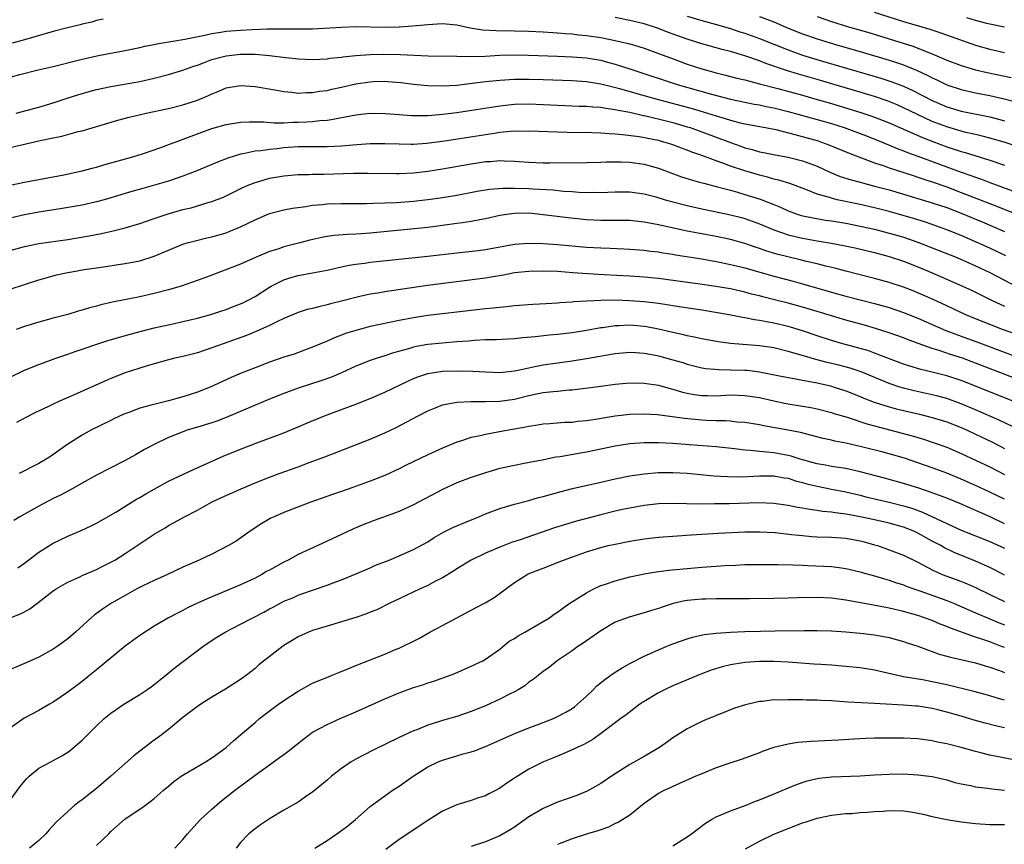
# Model space of a CAD drawing. Units: inches. Extents: x 2641205 to 2643000, y 1551019 to 1554000.
# Drawn here: x 2642066 to 2642203, y 1552370 to 1552484 of the extents above; entities that cross this region are included whole.
import ezdxf

# ---------------------------------------------------------------- set-up
doc = ezdxf.new("R2010")
doc.units = ezdxf.units.IN
doc.header["$MEASUREMENT"] = 0
doc.layers.add('LD26401551_2ft', color=55, linetype='Continuous')

msp = doc.modelspace()

# ---------------------------------------------------------------- linework, layer by layer
at = {"layer": 'LD26401551_2ft'}
for points, elevation in [([(2642205.98, 1552465.98), (2642202.96, 1552466.96), (2642201, 1552467.53), (2642200.3, 1552467.7), (2642199, 1552468.03), (2642197.67, 1552468.33), (2642197, 1552468.5), (2642195, 1552469.09), (2642193, 1552469.87), (2642190.86, 1552470.86), (2642189, 1552471.76), (2642188.14, 1552472.14), (2642186.72, 1552472.72), (2642185, 1552473.3), (2642177, 1552475.69), (2642174.43, 1552476.43), (2642172.9, 1552476.9), (2642169.91, 1552477.91), (2642169, 1552478.27), (2642167, 1552478.97), (2642165, 1552479.55), (2642163.83, 1552479.83), (2642161, 1552480.62), (2642159, 1552481.25), (2642156.25, 1552482.25), (2642155, 1552482.73), (2642153, 1552483.38), (2642151, 1552483.87), (2642149, 1552484.26)], 9744), ([(2642159, 1552484.47), (2642161, 1552483.86), (2642162.54, 1552483.46), (2642165, 1552482.75), (2642166.31, 1552482.31), (2642167, 1552482.09), (2642169, 1552481.37), (2642173, 1552479.78), (2642175, 1552479.07), (2642177.77, 1552478.23), (2642185.86, 1552475.86), (2642187.37, 1552475.37), (2642189, 1552474.75), (2642190.2, 1552474.2), (2642193, 1552472.77), (2642195, 1552471.9), (2642197, 1552471.29), (2642201, 1552470.49), (2642202.19, 1552470.19), (2642203, 1552469.96)], 9742), ([(2642169, 1552484.42), (2642171, 1552483.66), (2642173, 1552482.82), (2642175, 1552482.01), (2642177, 1552481.31), (2642179.42, 1552480.58), (2642183.43, 1552479.43), (2642187, 1552478.36), (2642188.04, 1552478.04), (2642189, 1552477.7), (2642190.91, 1552476.91), (2642192.28, 1552476.28), (2642193, 1552475.9), (2642193.63, 1552475.63), (2642195, 1552474.95), (2642197, 1552474.28), (2642199, 1552473.83), (2642201, 1552473.45), (2642202.99, 1552472.99), (2642204.58, 1552472.58)], 9740), ([(2642177, 1552484.42), (2642179, 1552483.73), (2642181.38, 1552483), (2642184.19, 1552482.19), (2642187, 1552481.34), (2642190.29, 1552480.29), (2642193, 1552479.22), (2642195, 1552478.37), (2642197, 1552477.6), (2642199, 1552477.01), (2642200.63, 1552476.63), (2642203.94, 1552475.94)], 9738), ([(2642184.91, 1552485), (2642189, 1552483.71), (2642192.65, 1552482.65), (2642194.17, 1552482.17), (2642199, 1552480.45), (2642201, 1552479.89), (2642203, 1552479.44)], 9736), ([(2642065, 1552476), (2642066.36, 1552476.36), (2642068.92, 1552477), (2642071, 1552477.48), (2642074.29, 1552478.29), (2642075.42, 1552478.58), (2642077.06, 1552478.94), (2642078.72, 1552479.28), (2642081, 1552479.7), (2642082.07, 1552479.93), (2642083, 1552480.1), (2642083.72, 1552480.28), (2642085, 1552480.52), (2642085.39, 1552480.61), (2642089.26, 1552481.26), (2642091.78, 1552481.78), (2642093, 1552482.08), (2642094.26, 1552482.26), (2642095, 1552482.39), (2642097, 1552482.54), (2642098.62, 1552482.62), (2642100.69, 1552482.69), (2642102.72, 1552482.72), (2642103, 1552482.7), (2642104.7, 1552482.7), (2642105, 1552482.69), (2642107, 1552482.72), (2642111, 1552482.96), (2642113, 1552483.01), (2642117, 1552482.96), (2642119, 1552483), (2642120.88, 1552483.12), (2642123, 1552483.32), (2642125, 1552483.43), (2642127, 1552483.25), (2642128.86, 1552482.86), (2642130.58, 1552482.58), (2642132.47, 1552482.47), (2642135, 1552482.45), (2642137, 1552482.39), (2642139, 1552482.29), (2642141, 1552482.17), (2642142.06, 1552482.06), (2642143, 1552482), (2642143.89, 1552481.89), (2642145, 1552481.78), (2642147, 1552481.49), (2642149, 1552481.11), (2642151, 1552480.62), (2642152.25, 1552480.25), (2642153, 1552480), (2642155, 1552479.29), (2642156.66, 1552478.66), (2642159, 1552477.81), (2642161, 1552477.15), (2642163, 1552476.6), (2642164.29, 1552476.29), (2642165.88, 1552475.88), (2642167, 1552475.61), (2642167.47, 1552475.47), (2642169, 1552475.09), (2642171.57, 1552474.43), (2642175, 1552473.49), (2642177, 1552472.92), (2642179, 1552472.33), (2642183.08, 1552471.08), (2642184.59, 1552470.59), (2642185, 1552470.44), (2642187, 1552469.67), (2642191.63, 1552467.63), (2642193.06, 1552467.06), (2642195, 1552466.34), (2642196.02, 1552466.02), (2642197, 1552465.69), (2642197.55, 1552465.55), (2642201, 1552464.47), (2642203, 1552463.79)], 9746), ([(2642077.93, 1552484.07), (2642077, 1552483.85), (2642076.35, 1552483.65), (2642075, 1552483.34), (2642074.74, 1552483.26), (2642072.8, 1552482.8), (2642071, 1552482.32), (2642067, 1552481.17), (2642065.29, 1552480.71)], 9744), ([(2642203, 1552482.93), (2642201, 1552483.34), (2642200.56, 1552483.44), (2642199, 1552483.86), (2642197.79, 1552484.21)], 9734), ([(2642065.83, 1552471), (2642069, 1552471.83), (2642071, 1552472.43), (2642072.92, 1552473.08), (2642074.43, 1552473.57), (2642075.99, 1552474.01), (2642077, 1552474.28), (2642079, 1552474.72), (2642083, 1552475.4), (2642085, 1552475.84), (2642087, 1552476.37), (2642089, 1552476.97), (2642090.49, 1552477.51), (2642091, 1552477.67), (2642092.06, 1552478.06), (2642093, 1552478.43), (2642095, 1552478.98), (2642097, 1552479.18), (2642099, 1552479.17), (2642101.02, 1552479.02), (2642103.27, 1552478.73), (2642105, 1552478.52), (2642107, 1552478.45), (2642109, 1552478.56), (2642109.38, 1552478.62), (2642111, 1552478.79), (2642111.17, 1552478.83), (2642112.98, 1552479.02), (2642115, 1552479.15), (2642116.8, 1552479.2), (2642119.16, 1552479.16), (2642123.02, 1552478.98), (2642127, 1552478.89), (2642129, 1552478.87), (2642130.92, 1552478.92), (2642132.97, 1552479.03), (2642134.92, 1552479.09), (2642136.94, 1552479.06), (2642141, 1552478.93), (2642143, 1552478.82), (2642145, 1552478.66), (2642147, 1552478.35), (2642147.9, 1552478.1), (2642149, 1552477.82), (2642151.42, 1552477), (2642157.61, 1552475), (2642162.35, 1552473.65), (2642165, 1552472.94), (2642167, 1552472.51), (2642168.27, 1552472.27), (2642169, 1552472.15), (2642169.95, 1552471.95), (2642171, 1552471.75), (2642173, 1552471.25), (2642177, 1552470.14), (2642179, 1552469.55), (2642180.76, 1552469), (2642183, 1552468.2), (2642183.87, 1552467.87), (2642186.02, 1552467), (2642188.11, 1552466.11), (2642189, 1552465.78), (2642189.55, 1552465.55), (2642191, 1552465.04), (2642197, 1552462.83), (2642198.37, 1552462.37), (2642199, 1552462.12), (2642199.84, 1552461.84), (2642201, 1552461.39), (2642202.74, 1552460.74), (2642205, 1552459.89)], 9748), ([(2642065, 1552466.23), (2642069.2, 1552467.2), (2642071, 1552467.6), (2642072.17, 1552467.82), (2642074.44, 1552468.44), (2642075, 1552468.56), (2642079.97, 1552470.03), (2642081.55, 1552470.45), (2642083.88, 1552471), (2642087, 1552471.65), (2642089, 1552472.17), (2642091, 1552472.81), (2642092.55, 1552473.45), (2642093, 1552473.68), (2642093.96, 1552474.04), (2642095, 1552474.51), (2642097, 1552474.84), (2642099, 1552474.7), (2642101.76, 1552474.24), (2642103, 1552474), (2642104.09, 1552473.91), (2642105, 1552473.79), (2642106.14, 1552473.86), (2642107, 1552473.85), (2642107.95, 1552474.05), (2642109, 1552474.17), (2642109.65, 1552474.35), (2642111, 1552474.62), (2642113, 1552475.07), (2642115, 1552475.36), (2642115.38, 1552475.38), (2642117, 1552475.43), (2642117.41, 1552475.41), (2642119.25, 1552475.25), (2642121, 1552475.02), (2642123, 1552474.82), (2642125, 1552474.78), (2642127, 1552474.91), (2642129.16, 1552475.16), (2642131, 1552475.39), (2642133, 1552475.6), (2642135, 1552475.71), (2642137, 1552475.73), (2642139, 1552475.68), (2642143, 1552475.53), (2642145, 1552475.4), (2642147, 1552475.08), (2642149.57, 1552474.43), (2642151, 1552474.01), (2642154.64, 1552473), (2642159.67, 1552471.67), (2642161.21, 1552471.21), (2642163, 1552470.63), (2642164.26, 1552470.26), (2642165, 1552470.01), (2642166.34, 1552469.66), (2642167, 1552469.51), (2642169.85, 1552469), (2642171.28, 1552468.72), (2642173.94, 1552468.06), (2642177.15, 1552467.15), (2642177.63, 1552467), (2642178.63, 1552466.63), (2642181.47, 1552465.47), (2642185, 1552464.12), (2642186.32, 1552463.68), (2642187, 1552463.42), (2642190.34, 1552462.34), (2642191, 1552462.14), (2642191.84, 1552461.84), (2642193, 1552461.47), (2642195, 1552460.77), (2642197, 1552460.01), (2642202.06, 1552458.06), (2642204.67, 1552457)], 9750), ([(2642063, 1552460.58), (2642067, 1552461.41), (2642072.48, 1552462.47), (2642074.99, 1552462.99), (2642076.58, 1552463.42), (2642077, 1552463.51), (2642078.14, 1552463.86), (2642079, 1552464.09), (2642079.7, 1552464.3), (2642082.18, 1552465), (2642083.38, 1552465.38), (2642085, 1552465.92), (2642086.43, 1552466.43), (2642087, 1552466.64), (2642087.9, 1552467), (2642091.61, 1552468.39), (2642093, 1552468.86), (2642095, 1552469.42), (2642097, 1552469.75), (2642098.2, 1552469.8), (2642100.22, 1552469.78), (2642101.67, 1552469.67), (2642103, 1552469.68), (2642104.25, 1552469.75), (2642105, 1552469.74), (2642106.2, 1552469.8), (2642107, 1552469.85), (2642107.99, 1552469.99), (2642109, 1552470.05), (2642109.85, 1552470.15), (2642111, 1552470.4), (2642111.52, 1552470.48), (2642113, 1552470.79), (2642115, 1552471), (2642117.04, 1552470.96), (2642119, 1552470.81), (2642120.7, 1552470.7), (2642123, 1552470.7), (2642125, 1552470.85), (2642127, 1552471.1), (2642133, 1552472.03), (2642135, 1552472.23), (2642137, 1552472.28), (2642139, 1552472.22), (2642143.99, 1552471.99), (2642145, 1552471.97), (2642145.87, 1552471.87), (2642147, 1552471.82), (2642147.68, 1552471.68), (2642149, 1552471.52), (2642149.41, 1552471.41), (2642151, 1552471.12), (2642152.71, 1552470.71), (2642153.42, 1552470.58), (2642156.06, 1552469.94), (2642157, 1552469.7), (2642159, 1552469.13), (2642159.41, 1552469), (2642161, 1552468.42), (2642165, 1552466.93), (2642166.43, 1552466.43), (2642167, 1552466.21), (2642167.98, 1552465.98), (2642169, 1552465.66), (2642169.56, 1552465.56), (2642171.21, 1552465.21), (2642173, 1552464.91), (2642175, 1552464.41), (2642175.99, 1552464.01), (2642177, 1552463.63), (2642178.8, 1552462.8), (2642180.23, 1552462.23), (2642181.75, 1552461.75), (2642183, 1552461.42), (2642183.32, 1552461.32), (2642185, 1552460.89), (2642187, 1552460.35), (2642191, 1552459.18), (2642193, 1552458.58), (2642195, 1552457.9), (2642197, 1552457.15), (2642199.92, 1552455.92), (2642201.32, 1552455.32), (2642203, 1552454.57)], 9752), ([(2642203.22, 1552451.22), (2642201, 1552452.26), (2642199, 1552453.16), (2642197, 1552454.02), (2642195, 1552454.83), (2642193, 1552455.55), (2642191.91, 1552455.91), (2642190.38, 1552456.38), (2642187, 1552457.35), (2642185, 1552457.87), (2642183, 1552458.33), (2642179.81, 1552459), (2642179, 1552459.19), (2642178.71, 1552459.29), (2642177, 1552459.77), (2642175.7, 1552460.3), (2642173.23, 1552461.23), (2642171.71, 1552461.71), (2642171, 1552461.85), (2642170.12, 1552462.12), (2642169, 1552462.39), (2642166.99, 1552462.99), (2642165, 1552463.67), (2642163.92, 1552464.08), (2642163, 1552464.39), (2642161, 1552465.13), (2642159.61, 1552465.61), (2642159, 1552465.87), (2642158.17, 1552466.17), (2642157, 1552466.62), (2642156.72, 1552466.72), (2642155.76, 1552467), (2642155, 1552467.19), (2642152.3, 1552467.7), (2642149.99, 1552468.01), (2642149, 1552468.09), (2642148.13, 1552468.13), (2642147, 1552468.22), (2642145.74, 1552468.26), (2642142.33, 1552468.33), (2642137, 1552468.51), (2642135.52, 1552468.48), (2642135, 1552468.49), (2642134.46, 1552468.46), (2642133, 1552468.31), (2642132.2, 1552468.2), (2642127.43, 1552467.43), (2642125, 1552467.05), (2642122.78, 1552466.78), (2642121, 1552466.67), (2642120.67, 1552466.67), (2642119, 1552466.69), (2642117, 1552466.76), (2642115, 1552466.75), (2642112.56, 1552466.56), (2642111, 1552466.41), (2642109, 1552466.32), (2642107, 1552466.34), (2642105, 1552466.31), (2642103, 1552466.18), (2642102.07, 1552466.07), (2642101, 1552465.98), (2642099.79, 1552465.79), (2642099, 1552465.72), (2642097.36, 1552465.36), (2642097, 1552465.31), (2642095.23, 1552464.77), (2642093.78, 1552464.22), (2642090.93, 1552463), (2642089, 1552462.24), (2642087, 1552461.56), (2642085.06, 1552461), (2642083.44, 1552460.56), (2642081.88, 1552460.12), (2642079, 1552459.26), (2642078.08, 1552459), (2642077, 1552458.71), (2642075, 1552458.26), (2642072.24, 1552457.76), (2642069, 1552457.27), (2642067, 1552456.89), (2642065, 1552456.43)], 9754), ([(2642065, 1552451.97), (2642067, 1552452.52), (2642069, 1552452.9), (2642073, 1552453.48), (2642076, 1552454), (2642077.67, 1552454.33), (2642079.32, 1552454.68), (2642081, 1552455.1), (2642083, 1552455.71), (2642085, 1552456.41), (2642086.94, 1552457.05), (2642089, 1552457.62), (2642090.13, 1552457.87), (2642092.64, 1552458.64), (2642093, 1552458.73), (2642094.63, 1552459.37), (2642096.02, 1552460.02), (2642097.33, 1552460.67), (2642098.06, 1552461), (2642099, 1552461.39), (2642099.53, 1552461.53), (2642101, 1552461.98), (2642103, 1552462.32), (2642105, 1552462.48), (2642106.51, 1552462.51), (2642107, 1552462.53), (2642108.55, 1552462.55), (2642112.66, 1552462.66), (2642114.68, 1552462.68), (2642118.62, 1552462.62), (2642119, 1552462.63), (2642121, 1552462.73), (2642123, 1552462.96), (2642125, 1552463.28), (2642129, 1552463.98), (2642129.9, 1552464.1), (2642131, 1552464.28), (2642131.69, 1552464.31), (2642133, 1552464.43), (2642133.6, 1552464.4), (2642135, 1552464.36), (2642137, 1552464.2), (2642139, 1552464.11), (2642139.9, 1552464.1), (2642145, 1552464.16), (2642147, 1552464.21), (2642147.75, 1552464.25), (2642149.75, 1552464.25), (2642151, 1552464.2), (2642153, 1552463.93), (2642154.5, 1552463.5), (2642155, 1552463.37), (2642156.72, 1552462.72), (2642158.18, 1552462.18), (2642159.7, 1552461.7), (2642161, 1552461.35), (2642161.27, 1552461.27), (2642163, 1552460.84), (2642164.44, 1552460.44), (2642165, 1552460.31), (2642165.95, 1552460.05), (2642167, 1552459.74), (2642169.09, 1552459.09), (2642171, 1552458.34), (2642171.95, 1552457.95), (2642173, 1552457.47), (2642174.26, 1552457), (2642174.82, 1552456.82), (2642176.46, 1552456.46), (2642178.18, 1552456.18), (2642179, 1552456.07), (2642181, 1552455.73), (2642183, 1552455.33), (2642185, 1552454.89), (2642187, 1552454.37), (2642187.9, 1552454.1), (2642189, 1552453.78), (2642191, 1552453.11), (2642193, 1552452.34), (2642196.31, 1552451), (2642199, 1552449.83), (2642201, 1552448.91), (2642204.88, 1552446.88)], 9756), ([(2642065, 1552446.57), (2642067, 1552447.25), (2642069, 1552447.89), (2642071, 1552448.44), (2642071.45, 1552448.55), (2642073, 1552448.89), (2642073.57, 1552449), (2642075.29, 1552449.29), (2642077, 1552449.54), (2642078.29, 1552449.71), (2642080, 1552450), (2642081, 1552450.13), (2642081.74, 1552450.26), (2642083, 1552450.53), (2642085, 1552451.14), (2642089, 1552452.82), (2642089.56, 1552453), (2642090.69, 1552453.31), (2642092.3, 1552453.7), (2642093, 1552453.84), (2642095, 1552454.41), (2642095.43, 1552454.57), (2642097, 1552455.23), (2642099, 1552456.22), (2642101, 1552457.06), (2642103, 1552457.59), (2642104.18, 1552457.82), (2642106.07, 1552458.07), (2642107, 1552458.24), (2642108.35, 1552458.35), (2642109, 1552458.43), (2642111, 1552458.47), (2642113, 1552458.45), (2642114.46, 1552458.46), (2642115.49, 1552458.51), (2642117, 1552458.55), (2642118.62, 1552458.62), (2642121, 1552458.8), (2642123, 1552459.02), (2642125, 1552459.3), (2642127, 1552459.63), (2642129.84, 1552460.16), (2642131.56, 1552460.44), (2642133.41, 1552460.59), (2642135, 1552460.61), (2642137, 1552460.55), (2642137.49, 1552460.51), (2642140.36, 1552460.36), (2642141.8, 1552460.2), (2642143, 1552460.14), (2642143.95, 1552460.05), (2642145, 1552460.01), (2642146.02, 1552460.02), (2642147, 1552459.99), (2642147.98, 1552460.02), (2642149, 1552460.08), (2642151, 1552460.1), (2642153, 1552459.82), (2642154.61, 1552459.39), (2642155.92, 1552459), (2642157, 1552458.7), (2642159, 1552458.18), (2642161, 1552457.72), (2642162.58, 1552457.42), (2642165, 1552456.91), (2642166.51, 1552456.51), (2642167, 1552456.38), (2642168.02, 1552456.02), (2642169, 1552455.65), (2642171, 1552454.81), (2642173, 1552454.13), (2642175, 1552453.64), (2642177, 1552453.28), (2642178.98, 1552452.98), (2642180.66, 1552452.66), (2642182.3, 1552452.3), (2642185, 1552451.65), (2642187, 1552451.12), (2642189, 1552450.46), (2642191, 1552449.68), (2642193, 1552448.84), (2642197.21, 1552447), (2642198.43, 1552446.43), (2642201.29, 1552445), (2642203, 1552444.22)], 9758), ([(2642205, 1552440.2), (2642202.75, 1552441), (2642200.04, 1552442.04), (2642199, 1552442.45), (2642197.66, 1552443), (2642195, 1552444.27), (2642193.14, 1552445.14), (2642191.75, 1552445.75), (2642190.33, 1552446.33), (2642189, 1552446.84), (2642187, 1552447.51), (2642185, 1552448.06), (2642181, 1552449.06), (2642179.48, 1552449.48), (2642178.24, 1552449.76), (2642177, 1552450.1), (2642175.56, 1552450.44), (2642174.67, 1552450.67), (2642171.44, 1552451.44), (2642169.9, 1552451.9), (2642169, 1552452.21), (2642168.4, 1552452.4), (2642167, 1552452.9), (2642165, 1552453.48), (2642163, 1552453.9), (2642161, 1552454.25), (2642159, 1552454.64), (2642155.42, 1552455.42), (2642155, 1552455.53), (2642153.74, 1552455.74), (2642153, 1552455.9), (2642151, 1552456.1), (2642149, 1552456.12), (2642147, 1552456.11), (2642145, 1552456.19), (2642142.46, 1552456.46), (2642139, 1552456.9), (2642137, 1552457.11), (2642135, 1552457.1), (2642134.25, 1552457), (2642133, 1552456.79), (2642131, 1552456.32), (2642130.19, 1552456.19), (2642129, 1552455.96), (2642127.81, 1552455.81), (2642127, 1552455.68), (2642125, 1552455.4), (2642123, 1552455.16), (2642115, 1552454.34), (2642113.74, 1552454.26), (2642113, 1552454.2), (2642111.84, 1552454.16), (2642109.98, 1552454.02), (2642109, 1552453.88), (2642108.26, 1552453.74), (2642106.63, 1552453.37), (2642105.23, 1552453), (2642103, 1552452.45), (2642102.15, 1552452.15), (2642101, 1552451.79), (2642099.14, 1552451), (2642097, 1552450.05), (2642093, 1552448.53), (2642091.91, 1552448.09), (2642088.77, 1552447), (2642087, 1552446.49), (2642085, 1552445.97), (2642083, 1552445.52), (2642079.24, 1552444.76), (2642077.6, 1552444.4), (2642077, 1552444.22), (2642076.02, 1552443.98), (2642075, 1552443.67), (2642074.47, 1552443.53), (2642073, 1552443.09), (2642071, 1552442.57), (2642069, 1552442.01), (2642067, 1552441.38), (2642065.87, 1552441)], 9760), ([(2642065, 1552434.38), (2642067, 1552435.35), (2642069, 1552436.15), (2642071.37, 1552437), (2642073, 1552437.56), (2642074.05, 1552437.95), (2642075, 1552438.26), (2642077.03, 1552438.97), (2642078.55, 1552439.45), (2642081.65, 1552440.35), (2642083.24, 1552440.76), (2642085, 1552441.2), (2642087.83, 1552441.83), (2642089, 1552442.08), (2642091, 1552442.57), (2642093, 1552443.12), (2642094.41, 1552443.59), (2642095, 1552443.77), (2642095.88, 1552444.12), (2642097, 1552444.53), (2642097.32, 1552444.68), (2642097.95, 1552445), (2642099, 1552445.56), (2642101, 1552446.85), (2642101.26, 1552447), (2642103, 1552447.88), (2642103.85, 1552448.15), (2642105, 1552448.47), (2642107, 1552448.84), (2642109, 1552449.23), (2642111, 1552449.69), (2642112.08, 1552449.92), (2642113, 1552450.06), (2642114.21, 1552450.21), (2642115, 1552450.32), (2642123, 1552451.16), (2642127, 1552451.63), (2642129.97, 1552451.97), (2642131, 1552452.1), (2642135, 1552452.81), (2642137, 1552452.97), (2642139, 1552452.94), (2642141, 1552452.8), (2642145, 1552452.42), (2642147, 1552452.3), (2642148.27, 1552452.27), (2642150.2, 1552452.2), (2642151, 1552452.15), (2642153, 1552451.99), (2642153.87, 1552451.87), (2642155, 1552451.74), (2642155.62, 1552451.62), (2642157, 1552451.42), (2642157.35, 1552451.35), (2642161, 1552450.77), (2642163, 1552450.42), (2642163.71, 1552450.29), (2642165, 1552450.02), (2642165.81, 1552449.81), (2642167, 1552449.53), (2642171, 1552448.39), (2642173.7, 1552447.7), (2642175, 1552447.34), (2642179, 1552446.15), (2642181, 1552445.6), (2642185, 1552444.6), (2642187, 1552444.02), (2642189, 1552443.36), (2642191, 1552442.56), (2642194.87, 1552440.87), (2642197, 1552440.06), (2642199.91, 1552439), (2642204.84, 1552437.16)], 9762), ([(2642205, 1552433.99), (2642199, 1552436.32), (2642197.18, 1552437), (2642195.52, 1552437.52), (2642193.94, 1552438.06), (2642193, 1552438.33), (2642191.03, 1552439.03), (2642189.58, 1552439.58), (2642189, 1552439.81), (2642187, 1552440.53), (2642185.12, 1552441.12), (2642183.57, 1552441.57), (2642181, 1552442.28), (2642179, 1552442.86), (2642177, 1552443.49), (2642175, 1552444.1), (2642173, 1552444.62), (2642171.09, 1552445.09), (2642169.5, 1552445.5), (2642169, 1552445.64), (2642167.91, 1552445.91), (2642167, 1552446.17), (2642165, 1552446.61), (2642162.96, 1552446.96), (2642160.72, 1552447.28), (2642155, 1552448.04), (2642153, 1552448.25), (2642151, 1552448.38), (2642147.42, 1552448.58), (2642146.61, 1552448.61), (2642143.13, 1552448.87), (2642141, 1552449.02), (2642139, 1552449.09), (2642137, 1552449.05), (2642135, 1552448.84), (2642133.47, 1552448.53), (2642131.77, 1552448.23), (2642131, 1552448.11), (2642122.93, 1552447.07), (2642117, 1552446.22), (2642116.04, 1552446.04), (2642115, 1552445.88), (2642113.55, 1552445.55), (2642113, 1552445.44), (2642111, 1552444.91), (2642109.46, 1552444.54), (2642109, 1552444.4), (2642107.85, 1552444.15), (2642107, 1552443.91), (2642106.26, 1552443.74), (2642105, 1552443.33), (2642103, 1552442.49), (2642102.05, 1552442.05), (2642101, 1552441.52), (2642099.26, 1552440.74), (2642097.83, 1552440.17), (2642094.57, 1552439), (2642093, 1552438.42), (2642091, 1552437.74), (2642089, 1552437.22), (2642087.89, 1552437), (2642087, 1552436.78), (2642085, 1552436.23), (2642083.89, 1552435.89), (2642081, 1552434.96), (2642079, 1552434.2), (2642078.16, 1552433.84), (2642073.9, 1552431.9), (2642071.78, 1552431), (2642071, 1552430.64), (2642070.26, 1552430.26), (2642068.54, 1552429.46), (2642067.21, 1552428.79), (2642065.91, 1552428.09)], 9764), ([(2642204.79, 1552430.79), (2642197, 1552433.91), (2642195, 1552434.57), (2642193, 1552435.06), (2642191.43, 1552435.43), (2642189.89, 1552435.89), (2642189, 1552436.19), (2642185, 1552437.72), (2642184.05, 1552438.05), (2642183, 1552438.36), (2642180.57, 1552439), (2642179, 1552439.45), (2642177, 1552440.11), (2642175, 1552440.81), (2642173.32, 1552441.32), (2642173, 1552441.41), (2642171, 1552441.87), (2642170.03, 1552442.03), (2642169, 1552442.25), (2642168.33, 1552442.33), (2642167, 1552442.61), (2642166.65, 1552442.65), (2642164.82, 1552443), (2642161, 1552443.69), (2642157.86, 1552444.14), (2642155, 1552444.59), (2642153, 1552444.83), (2642151, 1552444.98), (2642149, 1552445.05), (2642147, 1552445.03), (2642145.07, 1552444.93), (2642143.19, 1552444.81), (2642143, 1552444.78), (2642141.31, 1552444.69), (2642141, 1552444.66), (2642139.43, 1552444.57), (2642137.55, 1552444.45), (2642135, 1552444.25), (2642133.88, 1552444.12), (2642133, 1552444.06), (2642132.06, 1552443.94), (2642131, 1552443.84), (2642125, 1552443.16), (2642123, 1552442.91), (2642121, 1552442.61), (2642119, 1552442.24), (2642115, 1552441.39), (2642113, 1552440.87), (2642111.58, 1552440.42), (2642111, 1552440.19), (2642110.12, 1552439.88), (2642109, 1552439.38), (2642107, 1552438.54), (2642105.89, 1552438.11), (2642104.42, 1552437.58), (2642103, 1552437.13), (2642101, 1552436.45), (2642099, 1552435.68), (2642097.09, 1552434.91), (2642095.69, 1552434.31), (2642092.79, 1552433), (2642091, 1552432.29), (2642089, 1552431.63), (2642087, 1552431.08), (2642085.32, 1552430.68), (2642084.42, 1552430.42), (2642083, 1552430.05), (2642081.47, 1552429.47), (2642080.77, 1552429.23), (2642079.41, 1552428.59), (2642079, 1552428.38), (2642076.23, 1552427), (2642075, 1552426.34), (2642073, 1552425.08), (2642070.62, 1552423.38), (2642070.03, 1552423), (2642069, 1552422.4), (2642068.06, 1552421.94), (2642067, 1552421.37), (2642066.25, 1552421)], 9766), ([(2642205, 1552427.1), (2642202.36, 1552428.36), (2642199, 1552429.82), (2642197, 1552430.67), (2642195, 1552431.4), (2642193.75, 1552431.75), (2642193, 1552431.94), (2642190.49, 1552432.49), (2642189, 1552432.85), (2642188.5, 1552433), (2642187, 1552433.5), (2642183.13, 1552435.13), (2642181.62, 1552435.62), (2642180.03, 1552436.03), (2642178.42, 1552436.42), (2642176.84, 1552436.84), (2642174.46, 1552437.54), (2642173, 1552437.94), (2642171, 1552438.42), (2642169, 1552438.72), (2642165, 1552439.04), (2642163.26, 1552439.26), (2642161, 1552439.7), (2642159.94, 1552439.94), (2642159, 1552440.12), (2642158.3, 1552440.3), (2642157, 1552440.56), (2642155.02, 1552441.02), (2642153.35, 1552441.35), (2642153, 1552441.41), (2642151, 1552441.58), (2642149.51, 1552441.51), (2642149, 1552441.51), (2642147.23, 1552441.23), (2642147, 1552441.2), (2642145, 1552440.84), (2642143, 1552440.54), (2642141, 1552440.3), (2642139.81, 1552440.19), (2642137.95, 1552439.95), (2642136.19, 1552439.81), (2642135, 1552439.68), (2642132.45, 1552439.55), (2642131, 1552439.53), (2642129.47, 1552439.47), (2642128.61, 1552439.39), (2642127, 1552439.29), (2642125, 1552439.11), (2642123, 1552438.89), (2642121.39, 1552438.61), (2642121, 1552438.52), (2642120.3, 1552438.3), (2642118.24, 1552437.76), (2642117, 1552437.32), (2642115.93, 1552437), (2642115, 1552436.69), (2642113, 1552435.91), (2642111.02, 1552434.98), (2642109.61, 1552434.39), (2642108.13, 1552433.87), (2642105, 1552432.83), (2642103, 1552432.1), (2642101, 1552431.32), (2642095, 1552428.78), (2642093.71, 1552428.29), (2642093, 1552428.05), (2642091, 1552427.42), (2642089.58, 1552427), (2642089, 1552426.79), (2642088.64, 1552426.64), (2642087, 1552426), (2642085, 1552425.05), (2642083.67, 1552424.33), (2642082.41, 1552423.59), (2642081, 1552422.81), (2642077, 1552420.77), (2642075, 1552419.66), (2642073.3, 1552418.7), (2642071.99, 1552418.01), (2642071, 1552417.52), (2642069, 1552416.48), (2642066.37, 1552415), (2642065.53, 1552414.48)], 9768), ([(2642066.07, 1552407.93), (2642067, 1552408.57), (2642069, 1552410.07), (2642071, 1552411.33), (2642073, 1552412.31), (2642074.89, 1552413.11), (2642076.27, 1552413.73), (2642077, 1552414.11), (2642079.66, 1552415.66), (2642081.82, 1552417), (2642082.56, 1552417.44), (2642083, 1552417.68), (2642083.83, 1552418.17), (2642085, 1552418.84), (2642087, 1552419.92), (2642090.45, 1552421.55), (2642094.6, 1552423.4), (2642097, 1552424.38), (2642099.25, 1552425.25), (2642103, 1552426.64), (2642105, 1552427.46), (2642106.07, 1552427.93), (2642108.62, 1552429), (2642113, 1552430.63), (2642115, 1552431.43), (2642117, 1552432.28), (2642120.19, 1552433.81), (2642121, 1552434.18), (2642121.59, 1552434.41), (2642123, 1552434.89), (2642125, 1552435.2), (2642127.27, 1552435.27), (2642129.21, 1552435.21), (2642131, 1552435.09), (2642133, 1552435.03), (2642135, 1552435.23), (2642135.28, 1552435.28), (2642137, 1552435.67), (2642137.83, 1552435.83), (2642139, 1552436.08), (2642141, 1552436.37), (2642143, 1552436.64), (2642145, 1552436.96), (2642148.44, 1552437.56), (2642149, 1552437.67), (2642151, 1552437.86), (2642151.79, 1552437.79), (2642153, 1552437.72), (2642154.57, 1552437.43), (2642155, 1552437.33), (2642157, 1552436.8), (2642158.39, 1552436.39), (2642159, 1552436.19), (2642161, 1552435.69), (2642161.59, 1552435.59), (2642163.42, 1552435.42), (2642165, 1552435.41), (2642167, 1552435.35), (2642167.33, 1552435.33), (2642169, 1552435.13), (2642171.33, 1552434.67), (2642173, 1552434.32), (2642173.81, 1552434.2), (2642175, 1552433.96), (2642176.26, 1552433.74), (2642177, 1552433.59), (2642178.85, 1552433.15), (2642179.4, 1552433), (2642181, 1552432.48), (2642183, 1552431.69), (2642183.48, 1552431.48), (2642184.92, 1552430.92), (2642186.42, 1552430.42), (2642187.99, 1552429.99), (2642189, 1552429.74), (2642191.23, 1552429.23), (2642193, 1552428.79), (2642195, 1552428.16), (2642197, 1552427.37), (2642197.83, 1552427), (2642199, 1552426.46), (2642201.34, 1552425.34), (2642203, 1552424.47)], 9770), ([(2642065, 1552400.98), (2642066.46, 1552401.54), (2642067, 1552401.82), (2642067.76, 1552402.24), (2642068.91, 1552403.09), (2642071, 1552404.72), (2642071.4, 1552405), (2642073, 1552405.94), (2642074.67, 1552406.67), (2642075, 1552406.83), (2642077, 1552407.68), (2642077.87, 1552408.13), (2642079, 1552408.69), (2642079.55, 1552409), (2642081, 1552409.91), (2642082.64, 1552411), (2642085, 1552412.61), (2642086.52, 1552413.48), (2642087, 1552413.78), (2642087.8, 1552414.2), (2642089.21, 1552415), (2642091, 1552415.94), (2642092.98, 1552417.02), (2642094.34, 1552417.66), (2642097.1, 1552418.9), (2642099, 1552419.72), (2642101, 1552420.51), (2642102.34, 1552421), (2642105, 1552421.93), (2642106.51, 1552422.51), (2642108.69, 1552423.31), (2642115, 1552425.78), (2642117, 1552426.63), (2642118.61, 1552427.39), (2642121.62, 1552429), (2642123, 1552429.72), (2642124.16, 1552430.16), (2642125, 1552430.52), (2642127, 1552430.91), (2642129, 1552431), (2642130.99, 1552430.99), (2642133, 1552431.04), (2642135, 1552431.34), (2642137, 1552431.83), (2642138.06, 1552432.06), (2642139, 1552432.24), (2642140.4, 1552432.4), (2642141, 1552432.44), (2642142.6, 1552432.6), (2642143, 1552432.62), (2642147, 1552433.14), (2642149, 1552433.39), (2642151, 1552433.57), (2642153, 1552433.56), (2642155, 1552433.28), (2642156.77, 1552432.77), (2642157, 1552432.72), (2642158.31, 1552432.31), (2642159, 1552432.15), (2642159.96, 1552431.96), (2642161, 1552431.83), (2642161.81, 1552431.81), (2642163, 1552431.8), (2642165, 1552431.9), (2642167, 1552431.85), (2642169, 1552431.53), (2642171, 1552431.08), (2642172.74, 1552430.74), (2642175, 1552430.37), (2642176.16, 1552430.16), (2642177, 1552429.99), (2642179, 1552429.47), (2642179.35, 1552429.35), (2642181.2, 1552428.8), (2642183.92, 1552427.92), (2642185, 1552427.64), (2642190.21, 1552426.21), (2642191.76, 1552425.76), (2642193.27, 1552425.27), (2642195, 1552424.65), (2642197, 1552423.8), (2642199, 1552422.87), (2642201, 1552421.91), (2642203, 1552420.86)], 9772), ([(2642203, 1552417.43), (2642201, 1552418.43), (2642199, 1552419.35), (2642197, 1552420.22), (2642195, 1552421.04), (2642193, 1552421.8), (2642191, 1552422.5), (2642189.12, 1552423.12), (2642187, 1552423.73), (2642186, 1552424), (2642183.34, 1552424.66), (2642181, 1552425.2), (2642179.49, 1552425.49), (2642179, 1552425.62), (2642177.87, 1552425.87), (2642176.3, 1552426.3), (2642174.69, 1552426.69), (2642172.99, 1552427.01), (2642169.61, 1552427.61), (2642169, 1552427.74), (2642167, 1552428.07), (2642165.85, 1552428.15), (2642165, 1552428.25), (2642164.3, 1552428.3), (2642163, 1552428.31), (2642161.64, 1552428.36), (2642161, 1552428.4), (2642158.62, 1552428.62), (2642154.87, 1552429.13), (2642153, 1552429.26), (2642151, 1552429.2), (2642149, 1552428.95), (2642146.53, 1552428.53), (2642145, 1552428.3), (2642143.8, 1552428.2), (2642143, 1552428.1), (2642141.93, 1552428.07), (2642139.91, 1552427.91), (2642139, 1552427.86), (2642138.27, 1552427.73), (2642137, 1552427.54), (2642136.57, 1552427.43), (2642135, 1552427.14), (2642134.2, 1552427), (2642132.72, 1552426.72), (2642131, 1552426.44), (2642130.24, 1552426.24), (2642129, 1552425.99), (2642127.5, 1552425.5), (2642127, 1552425.35), (2642125, 1552424.52), (2642123, 1552423.58), (2642119.9, 1552422.1), (2642119, 1552421.66), (2642117, 1552420.75), (2642115, 1552419.94), (2642112.45, 1552419), (2642111, 1552418.5), (2642109.87, 1552418.13), (2642106.62, 1552417), (2642103, 1552415.58), (2642101.65, 1552415), (2642101.21, 1552414.79), (2642099.95, 1552414.05), (2642098.33, 1552413), (2642096.37, 1552411.63), (2642095.34, 1552411), (2642093, 1552409.82), (2642091.27, 1552409), (2642089, 1552408), (2642086.85, 1552407), (2642085, 1552406.18), (2642083.42, 1552405.42), (2642082.6, 1552405), (2642081, 1552404.1), (2642079.09, 1552403), (2642077.83, 1552402.17), (2642077, 1552401.56), (2642076.67, 1552401.33), (2642076.28, 1552401), (2642074.1, 1552399), (2642073, 1552398.08), (2642071.52, 1552397), (2642071, 1552396.65), (2642069, 1552395.53), (2642067, 1552394.63), (2642066.36, 1552394.36), (2642065, 1552393.81)], 9774), ([(2642203, 1552414.03), (2642201.02, 1552414.98), (2642196.83, 1552416.83), (2642195, 1552417.56), (2642193, 1552418.32), (2642191, 1552419), (2642189, 1552419.64), (2642186.38, 1552420.38), (2642183, 1552421.25), (2642181, 1552421.69), (2642179, 1552421.99), (2642178.16, 1552422.16), (2642177, 1552422.35), (2642174.65, 1552423), (2642173.41, 1552423.41), (2642173, 1552423.5), (2642171, 1552423.85), (2642170.02, 1552423.98), (2642169, 1552424.05), (2642167.79, 1552424.21), (2642167, 1552424.25), (2642165.57, 1552424.43), (2642163, 1552424.69), (2642159.24, 1552425), (2642157, 1552425.16), (2642155, 1552425.26), (2642153, 1552425.26), (2642151, 1552425.11), (2642149, 1552424.79), (2642145, 1552423.96), (2642144.16, 1552423.84), (2642141.34, 1552423.34), (2642140.74, 1552423.26), (2642138.86, 1552422.86), (2642136.37, 1552422.37), (2642135, 1552422.12), (2642133, 1552421.68), (2642131, 1552421.12), (2642129, 1552420.46), (2642127, 1552419.71), (2642125, 1552418.8), (2642121, 1552416.65), (2642119, 1552415.74), (2642115.53, 1552414.47), (2642114.09, 1552413.91), (2642112.68, 1552413.32), (2642111, 1552412.55), (2642107.73, 1552411), (2642105, 1552409.77), (2642103.58, 1552409), (2642103, 1552408.72), (2642101, 1552407.59), (2642100.61, 1552407.39), (2642099.95, 1552407), (2642099, 1552406.5), (2642097, 1552405.57), (2642093.77, 1552404.23), (2642092.38, 1552403.62), (2642091, 1552403), (2642089.65, 1552402.35), (2642089, 1552402.01), (2642088.31, 1552401.69), (2642086.99, 1552401), (2642085, 1552399.81), (2642083, 1552398.51), (2642081, 1552397.07), (2642077, 1552393.74), (2642076.09, 1552393), (2642075, 1552392.16), (2642073, 1552390.66), (2642071, 1552389.28), (2642070.49, 1552389), (2642069, 1552388.11), (2642066.96, 1552387.04), (2642065, 1552385.69)], 9776), ([(2642064.52, 1552375), (2642066.41, 1552377.59), (2642067, 1552378.33), (2642067.32, 1552378.68), (2642067.66, 1552379), (2642069, 1552380.11), (2642070.64, 1552381), (2642072.19, 1552381.81), (2642073, 1552382.35), (2642073.38, 1552382.62), (2642075, 1552384.02), (2642077, 1552386), (2642078.06, 1552387), (2642079, 1552387.74), (2642079.73, 1552388.27), (2642080.8, 1552389), (2642083, 1552390.36), (2642083.99, 1552391), (2642084.58, 1552391.42), (2642085, 1552391.73), (2642085.7, 1552392.3), (2642086.61, 1552393), (2642087.92, 1552394.08), (2642091.76, 1552397), (2642092.49, 1552397.51), (2642093.7, 1552398.3), (2642094.86, 1552399), (2642097, 1552400.08), (2642098.71, 1552401), (2642100.22, 1552401.78), (2642101, 1552402.23), (2642101.52, 1552402.48), (2642103, 1552403.27), (2642104.23, 1552403.77), (2642105, 1552404.13), (2642105.65, 1552404.35), (2642107, 1552404.83), (2642109, 1552405.5), (2642109.83, 1552405.83), (2642111, 1552406.26), (2642113.14, 1552407.14), (2642115, 1552407.93), (2642115.73, 1552408.27), (2642117.6, 1552409), (2642119, 1552409.57), (2642121, 1552410.44), (2642123, 1552411.54), (2642123.88, 1552412.12), (2642125.15, 1552412.85), (2642126.47, 1552413.53), (2642127, 1552413.76), (2642127.87, 1552414.13), (2642130.04, 1552415), (2642131, 1552415.41), (2642133, 1552416.15), (2642135, 1552416.73), (2642137, 1552417.27), (2642138.34, 1552417.66), (2642139, 1552417.83), (2642141.47, 1552418.53), (2642143.06, 1552418.94), (2642147, 1552419.79), (2642149, 1552420.26), (2642151, 1552420.66), (2642153, 1552420.96), (2642155, 1552421.14), (2642157, 1552421.15), (2642159, 1552421.04), (2642162.7, 1552420.7), (2642164.57, 1552420.57), (2642166.54, 1552420.54), (2642169, 1552420.66), (2642171, 1552420.68), (2642172.42, 1552420.42), (2642173, 1552420.35), (2642174.01, 1552420.01), (2642175, 1552419.77), (2642175.59, 1552419.59), (2642177, 1552419.23), (2642179, 1552418.83), (2642181, 1552418.44), (2642183, 1552417.99), (2642183.79, 1552417.79), (2642187, 1552417.05), (2642189, 1552416.54), (2642190.18, 1552416.18), (2642191.65, 1552415.65), (2642197, 1552413.16), (2642199, 1552412.34), (2642201, 1552411.55), (2642203, 1552410.66)], 9778), ([(2642203, 1552406.92), (2642201.64, 1552407.64), (2642201, 1552407.97), (2642199, 1552408.86), (2642196.03, 1552410.03), (2642194.69, 1552410.69), (2642194.18, 1552411), (2642193, 1552411.63), (2642191, 1552412.73), (2642190.42, 1552413), (2642189, 1552413.55), (2642187, 1552414.12), (2642185, 1552414.58), (2642183, 1552415.01), (2642181.3, 1552415.3), (2642181, 1552415.36), (2642179.53, 1552415.53), (2642179, 1552415.63), (2642177.74, 1552415.74), (2642177, 1552415.88), (2642175.99, 1552415.99), (2642175, 1552416.19), (2642174.3, 1552416.3), (2642173, 1552416.58), (2642171, 1552416.86), (2642168.92, 1552416.92), (2642164.81, 1552416.81), (2642162.78, 1552416.78), (2642160.77, 1552416.77), (2642157, 1552416.83), (2642155, 1552416.78), (2642153, 1552416.56), (2642151, 1552416.21), (2642150, 1552416), (2642149, 1552415.77), (2642147, 1552415.29), (2642143.62, 1552414.38), (2642142.07, 1552413.93), (2642140.55, 1552413.45), (2642135.8, 1552411.8), (2642134.59, 1552411.41), (2642133, 1552410.8), (2642131, 1552409.94), (2642129.02, 1552409), (2642127, 1552407.8), (2642126.53, 1552407.47), (2642125, 1552406.55), (2642124.07, 1552406.07), (2642123, 1552405.48), (2642121.91, 1552405), (2642119, 1552403.63), (2642117.69, 1552403), (2642115.9, 1552402.1), (2642115, 1552401.76), (2642114.47, 1552401.53), (2642112.97, 1552401.03), (2642111, 1552400.41), (2642109, 1552399.83), (2642107, 1552399.22), (2642106.43, 1552399), (2642105, 1552398.33), (2642104.15, 1552397.85), (2642103, 1552397.13), (2642102.81, 1552397), (2642099.55, 1552394.45), (2642099, 1552393.95), (2642097.81, 1552393), (2642097.33, 1552392.67), (2642097, 1552392.42), (2642094.92, 1552391.08), (2642093, 1552389.95), (2642091.5, 1552389), (2642091, 1552388.66), (2642089, 1552387.14), (2642087, 1552385.49), (2642085.59, 1552384.41), (2642085, 1552383.99), (2642083, 1552382.46), (2642082.19, 1552381.81), (2642081, 1552380.78), (2642078.99, 1552379), (2642077, 1552377.31), (2642075.7, 1552376.3), (2642075, 1552375.71), (2642074.57, 1552375.43), (2642074.01, 1552375), (2642073, 1552374.11), (2642071.39, 1552372.61), (2642070.45, 1552371.55), (2642069.98, 1552371), (2642069, 1552370.09), (2642067.68, 1552369)], 9780), ([(2642077, 1552369.41), (2642078.69, 1552371), (2642079, 1552371.32), (2642081, 1552373.09), (2642083, 1552374.43), (2642083.8, 1552375), (2642085, 1552375.89), (2642086.26, 1552377), (2642087, 1552377.61), (2642087.75, 1552378.25), (2642088.75, 1552379), (2642089, 1552379.17), (2642092.11, 1552381), (2642093, 1552381.55), (2642095, 1552382.99), (2642096.04, 1552383.96), (2642097, 1552384.75), (2642099, 1552386.47), (2642099.64, 1552387), (2642100.4, 1552387.6), (2642102.27, 1552389), (2642103, 1552389.53), (2642105, 1552390.82), (2642107, 1552391.89), (2642107.77, 1552392.23), (2642109.19, 1552392.81), (2642109.71, 1552393), (2642110.61, 1552393.39), (2642111.9, 1552393.9), (2642113, 1552394.37), (2642117, 1552395.94), (2642118.61, 1552396.61), (2642119, 1552396.77), (2642119.48, 1552397), (2642121, 1552397.75), (2642121.82, 1552398.18), (2642123.27, 1552399), (2642125, 1552399.93), (2642126.99, 1552401), (2642129.62, 1552402.38), (2642130.92, 1552403.08), (2642132.18, 1552403.82), (2642135, 1552405.9), (2642136.78, 1552407), (2642136.93, 1552407.07), (2642138.38, 1552407.62), (2642139, 1552407.88), (2642141, 1552408.66), (2642141.83, 1552409), (2642145, 1552410.12), (2642147, 1552410.74), (2642148.03, 1552411), (2642149, 1552411.22), (2642151, 1552411.61), (2642153, 1552411.92), (2642155, 1552412.16), (2642157.63, 1552412.37), (2642159.51, 1552412.49), (2642163.28, 1552412.72), (2642167, 1552412.91), (2642169, 1552412.93), (2642171.2, 1552412.8), (2642173.44, 1552412.56), (2642175, 1552412.38), (2642176.28, 1552412.28), (2642177, 1552412.23), (2642179, 1552412.17), (2642181, 1552412.05), (2642183, 1552411.68), (2642183.54, 1552411.54), (2642185, 1552411.12), (2642185.39, 1552411), (2642187, 1552410.43), (2642189, 1552409.67), (2642191, 1552408.69), (2642193, 1552407.62), (2642194.37, 1552407), (2642195, 1552406.76), (2642196.3, 1552406.3), (2642197.74, 1552405.74), (2642199, 1552405.17), (2642201, 1552404.23), (2642203, 1552403.24)], 9782), ([(2642087.87, 1552369), (2642089, 1552370.22), (2642089.62, 1552371), (2642091.43, 1552373), (2642093, 1552374.43), (2642094.38, 1552375.62), (2642096.16, 1552377), (2642097.79, 1552378.21), (2642099, 1552379.15), (2642101, 1552380.6), (2642102.42, 1552381.58), (2642103, 1552382.03), (2642103.57, 1552382.44), (2642105.79, 1552384.21), (2642107, 1552385.1), (2642109, 1552386.2), (2642110.81, 1552387), (2642113, 1552387.92), (2642117, 1552389.73), (2642119, 1552390.57), (2642121, 1552391.29), (2642122.3, 1552391.7), (2642123, 1552391.95), (2642123.81, 1552392.19), (2642126.07, 1552393), (2642126.73, 1552393.27), (2642129, 1552394.25), (2642130.6, 1552395), (2642131, 1552395.22), (2642133, 1552396.64), (2642134.28, 1552397.72), (2642135, 1552398.13), (2642135.5, 1552398.5), (2642136.43, 1552399), (2642139, 1552400.45), (2642139.89, 1552401), (2642140.53, 1552401.47), (2642141, 1552401.76), (2642141.7, 1552402.3), (2642142.71, 1552403), (2642145, 1552404.45), (2642145.35, 1552404.65), (2642146.03, 1552405), (2642147, 1552405.45), (2642147.66, 1552405.66), (2642149, 1552406.13), (2642151, 1552406.66), (2642152.6, 1552407), (2642153, 1552407.08), (2642154.66, 1552407.34), (2642156.43, 1552407.57), (2642159, 1552407.84), (2642161, 1552408.02), (2642164.26, 1552408.26), (2642165.7, 1552408.3), (2642167, 1552408.37), (2642169, 1552408.39), (2642171.62, 1552408.38), (2642173.66, 1552408.34), (2642175, 1552408.28), (2642175.74, 1552408.26), (2642179, 1552408.09), (2642180.06, 1552407.94), (2642181, 1552407.83), (2642183, 1552407.35), (2642183.26, 1552407.26), (2642185, 1552406.79), (2642186.37, 1552406.37), (2642187, 1552406.22), (2642187.9, 1552405.9), (2642189, 1552405.57), (2642189.39, 1552405.39), (2642190.45, 1552405), (2642191.29, 1552404.71), (2642195, 1552403.37), (2642195.92, 1552403), (2642199, 1552401.69), (2642201, 1552400.86), (2642202.3, 1552400.3), (2642203, 1552400.03)], 9784), ([(2642203, 1552396.84), (2642202.6, 1552397), (2642201, 1552397.63), (2642200.02, 1552397.98), (2642199, 1552398.31), (2642195.53, 1552399.53), (2642195, 1552399.77), (2642194.11, 1552400.11), (2642193, 1552400.59), (2642191.91, 1552401), (2642191, 1552401.3), (2642189, 1552401.87), (2642187, 1552402.33), (2642185.36, 1552402.64), (2642181, 1552403.45), (2642179, 1552403.71), (2642177, 1552403.8), (2642174.26, 1552403.74), (2642173, 1552403.69), (2642171, 1552403.66), (2642167.62, 1552403.62), (2642163, 1552403.6), (2642161.59, 1552403.59), (2642161, 1552403.57), (2642159, 1552403.38), (2642158.67, 1552403.33), (2642157.04, 1552402.96), (2642155.52, 1552402.48), (2642155, 1552402.27), (2642154.01, 1552401.99), (2642153, 1552401.65), (2642152.48, 1552401.52), (2642150.92, 1552401.08), (2642149, 1552400.36), (2642147, 1552399.19), (2642144.53, 1552397.47), (2642143.81, 1552397), (2642143, 1552396.41), (2642140.92, 1552395), (2642139.85, 1552394.15), (2642139, 1552393.54), (2642137.59, 1552392.41), (2642137, 1552392.04), (2642136.44, 1552391.56), (2642135.53, 1552391), (2642135, 1552390.7), (2642134.42, 1552390.42), (2642133, 1552389.68), (2642131, 1552388.79), (2642129, 1552387.97), (2642127, 1552387.3), (2642125, 1552386.73), (2642124.59, 1552386.59), (2642123, 1552386.1), (2642121.46, 1552385.46), (2642121, 1552385.29), (2642119, 1552384.36), (2642115.38, 1552382.62), (2642114.06, 1552381.94), (2642113, 1552381.39), (2642112.33, 1552381), (2642111, 1552380.09), (2642109.61, 1552379), (2642109, 1552378.45), (2642107, 1552376.77), (2642106.35, 1552376.35), (2642105, 1552375.42), (2642103, 1552374.28), (2642101, 1552373.11), (2642099.76, 1552372.24), (2642099, 1552371.72), (2642098.14, 1552371), (2642097, 1552369.8), (2642096.36, 1552369)], 9786), ([(2642107.28, 1552369), (2642109, 1552370.08), (2642110.36, 1552371), (2642111, 1552371.47), (2642111.87, 1552372.13), (2642112.95, 1552373), (2642115, 1552374.78), (2642117, 1552376.28), (2642118.04, 1552377), (2642119, 1552377.62), (2642120.97, 1552379), (2642123, 1552380.29), (2642124.41, 1552381), (2642125, 1552381.25), (2642127, 1552381.85), (2642127.91, 1552382.09), (2642129, 1552382.4), (2642129.46, 1552382.54), (2642131, 1552383.11), (2642135.05, 1552384.95), (2642137, 1552385.73), (2642138.14, 1552386.14), (2642140.41, 1552387), (2642141, 1552387.27), (2642142.12, 1552387.88), (2642143, 1552388.41), (2642143.35, 1552388.65), (2642143.77, 1552389), (2642145, 1552390.12), (2642145.95, 1552391), (2642146.46, 1552391.54), (2642147.57, 1552392.43), (2642148.4, 1552393), (2642149, 1552393.44), (2642149.95, 1552394.05), (2642151, 1552394.64), (2642153, 1552395.66), (2642154.17, 1552396.17), (2642155, 1552396.56), (2642156.07, 1552397), (2642157, 1552397.36), (2642159, 1552398.08), (2642159.7, 1552398.3), (2642161.34, 1552398.66), (2642163, 1552398.85), (2642165.01, 1552398.99), (2642167, 1552399.08), (2642169.14, 1552399.14), (2642171.17, 1552399.17), (2642175.21, 1552399.21), (2642177, 1552399.21), (2642179, 1552399.16), (2642181, 1552399.03), (2642183, 1552398.87), (2642185, 1552398.63), (2642187, 1552398.24), (2642189, 1552397.7), (2642189.52, 1552397.52), (2642191, 1552397.05), (2642192.47, 1552396.47), (2642193, 1552396.32), (2642193.96, 1552395.96), (2642195, 1552395.68), (2642195.52, 1552395.52), (2642199, 1552394.72), (2642200.32, 1552394.32), (2642201, 1552394.15), (2642202.34, 1552393.66), (2642203, 1552393.4)], 9788), ([(2642203, 1552389.57), (2642201.88, 1552389.88), (2642201, 1552390.17), (2642200.35, 1552390.35), (2642198.77, 1552390.77), (2642195, 1552391.69), (2642193, 1552392.12), (2642191.64, 1552392.36), (2642189, 1552392.8), (2642188, 1552393), (2642185, 1552393.71), (2642183, 1552394.03), (2642181, 1552394.24), (2642179, 1552394.4), (2642177.51, 1552394.49), (2642176.57, 1552394.57), (2642173, 1552394.82), (2642171, 1552394.91), (2642169, 1552394.9), (2642167, 1552394.78), (2642166.72, 1552394.72), (2642165, 1552394.47), (2642163.82, 1552394.18), (2642162.3, 1552393.7), (2642160.86, 1552393.14), (2642157, 1552391.56), (2642155.81, 1552391), (2642155, 1552390.58), (2642153, 1552389.38), (2642152.41, 1552389), (2642150.49, 1552387.51), (2642149.78, 1552387), (2642147.13, 1552385), (2642145.9, 1552384.1), (2642144.62, 1552383.38), (2642143.73, 1552383), (2642143, 1552382.65), (2642141.85, 1552382.15), (2642140.44, 1552381.56), (2642139.02, 1552381), (2642137, 1552379.96), (2642135.16, 1552378.84), (2642135, 1552378.71), (2642133.95, 1552378.05), (2642133, 1552377.33), (2642132.37, 1552377), (2642131.44, 1552376.56), (2642131, 1552376.3), (2642130.02, 1552375.98), (2642129, 1552375.63), (2642127, 1552375.04), (2642125, 1552374.17), (2642123, 1552372.88), (2642119, 1552370.2), (2642117.15, 1552368.85)], 9790), ([(2642203, 1552385.72), (2642201.94, 1552385.94), (2642200.35, 1552386.35), (2642198.79, 1552386.79), (2642197, 1552387.34), (2642195, 1552387.91), (2642193.78, 1552388.22), (2642193, 1552388.41), (2642191.32, 1552388.68), (2642191, 1552388.72), (2642190.73, 1552388.73), (2642189, 1552388.88), (2642185, 1552389.1), (2642183.17, 1552389.17), (2642181.28, 1552389.28), (2642179, 1552389.45), (2642177.51, 1552389.51), (2642177, 1552389.56), (2642175.55, 1552389.55), (2642175, 1552389.6), (2642173.58, 1552389.58), (2642173, 1552389.62), (2642171.56, 1552389.56), (2642171, 1552389.58), (2642169.38, 1552389.38), (2642169, 1552389.35), (2642167.08, 1552388.92), (2642165.57, 1552388.43), (2642163.72, 1552387.72), (2642163, 1552387.43), (2642162.72, 1552387.28), (2642161.97, 1552387), (2642161, 1552386.59), (2642159, 1552385.59), (2642158.09, 1552385), (2642157, 1552384.35), (2642156.23, 1552383.77), (2642155.12, 1552383), (2642153, 1552381.75), (2642151, 1552380.61), (2642148.47, 1552379), (2642147, 1552378), (2642145.09, 1552376.91), (2642143.68, 1552376.32), (2642141, 1552375.39), (2642139, 1552374.54), (2642137, 1552373.36), (2642135, 1552371.95), (2642134.42, 1552371.58), (2642133, 1552370.75), (2642131, 1552369.92), (2642129, 1552369.25)], 9792), ([(2642205, 1552381.15), (2642201, 1552381.94), (2642199.74, 1552382.26), (2642199, 1552382.43), (2642197.01, 1552382.99), (2642195, 1552383.5), (2642193.74, 1552383.74), (2642193, 1552383.91), (2642191, 1552384.17), (2642189, 1552384.27), (2642187, 1552384.29), (2642185, 1552384.28), (2642183.75, 1552384.25), (2642183, 1552384.21), (2642182.13, 1552384.13), (2642179.99, 1552383.99), (2642176.18, 1552383.82), (2642175, 1552383.74), (2642174.32, 1552383.68), (2642173, 1552383.47), (2642171.02, 1552382.98), (2642169.53, 1552382.47), (2642169, 1552382.26), (2642166.61, 1552381.39), (2642164.78, 1552380.78), (2642163, 1552380.15), (2642161, 1552379.35), (2642160.18, 1552379), (2642157, 1552377.59), (2642156.61, 1552377.39), (2642155.72, 1552377), (2642155, 1552376.6), (2642153, 1552375.23), (2642151, 1552373.61), (2642150.07, 1552373), (2642149.41, 1552372.59), (2642149, 1552372.42), (2642148.05, 1552371.95), (2642146.57, 1552371.43), (2642145.14, 1552371), (2642143, 1552370.32), (2642141, 1552369.51)], 9794), ([(2642157, 1552369.34), (2642159, 1552370.6), (2642159.59, 1552371), (2642160.37, 1552371.63), (2642161.52, 1552372.48), (2642162.37, 1552373), (2642163, 1552373.36), (2642163.58, 1552373.58), (2642165, 1552374.2), (2642167.18, 1552375), (2642168.46, 1552375.54), (2642169, 1552375.74), (2642170.25, 1552376.25), (2642174.13, 1552377.87), (2642175.63, 1552378.37), (2642177.27, 1552378.73), (2642179, 1552378.9), (2642183, 1552379.07), (2642185, 1552379.2), (2642187, 1552379.3), (2642189, 1552379.31), (2642191, 1552379.19), (2642193, 1552378.95), (2642195, 1552378.49), (2642196.15, 1552378.15), (2642197, 1552377.94), (2642198.3, 1552377.7), (2642199, 1552377.54), (2642200.65, 1552377.35), (2642201.25, 1552377.25), (2642203, 1552377.07)], 9796), ([(2642167.07, 1552368.93), (2642169, 1552369.99), (2642171, 1552370.94), (2642173, 1552371.77), (2642175, 1552372.54), (2642175.36, 1552372.64), (2642177, 1552373.19), (2642177.25, 1552373.25), (2642179, 1552373.62), (2642181, 1552373.82), (2642181.85, 1552373.85), (2642183, 1552373.95), (2642184, 1552374), (2642185, 1552374.11), (2642186.17, 1552374.17), (2642187, 1552374.26), (2642189, 1552374.19), (2642190.04, 1552374.04), (2642191.72, 1552373.72), (2642193, 1552373.4), (2642195, 1552373), (2642197, 1552372.67), (2642199, 1552372.42), (2642201, 1552372.29), (2642203, 1552372.29)], 9798)]:
    msp.add_lwpolyline(points, dxfattribs=dict(at, elevation=elevation))

doc.saveas('drawing.dxf')
